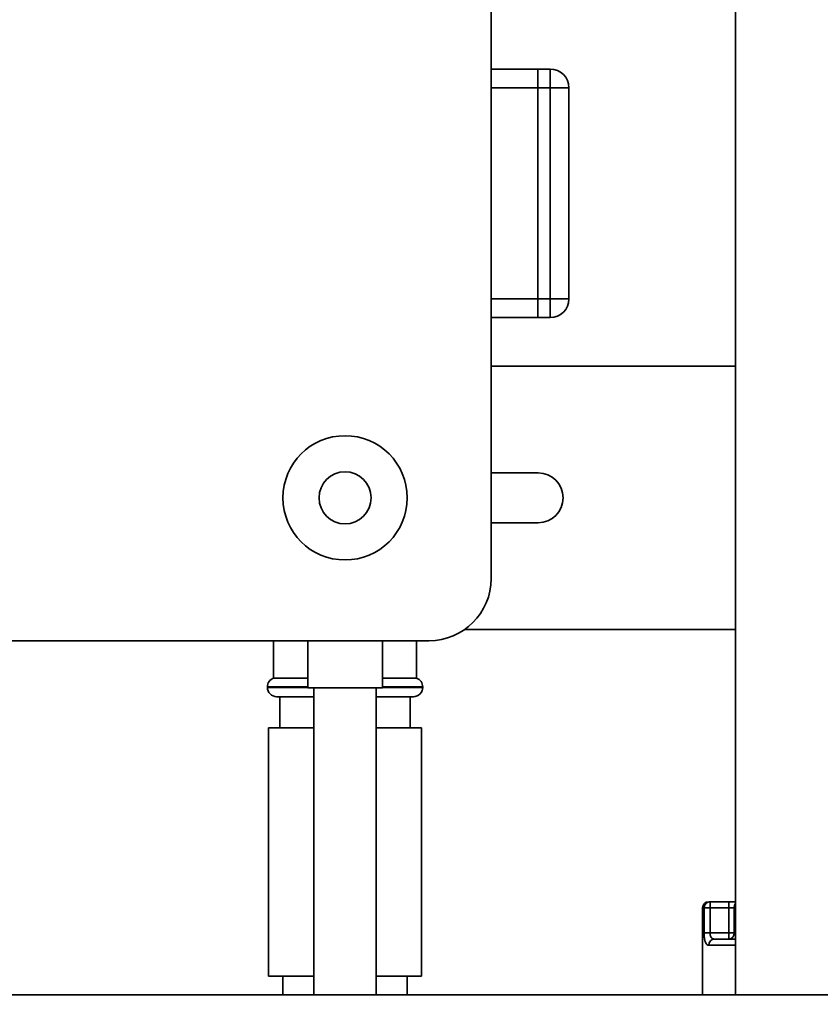
# Paper-space layout 'Blatt1' of a CAD drawing. Units: millimetres. Extents: x 0 to 5940, y 0 to 4200.
# Drawn here: x 3172 to 3301, y 2028 to 2186 of the extents above; entities that cross this region are included whole.
import ezdxf

# ---------------------------------------------------------------- set-up
doc = ezdxf.new("R2010")
doc.units = ezdxf.units.MM
doc.header["$LTSCALE"] = 10
doc.layers.add('1', color=7, linetype='Continuous')
doc.styles.add('SLDTEXTSTYLE0', font='TXT', dxfattribs={"width": 0.605})
doc.dimstyles.new('SLDDIMSTYLE0', dxfattribs={"dimtxt": 35, "dimasz": 25, "dimexe": 0, "dimexo": 0.0625, "dimgap": 8.75, "dimtad": 1, "dimdec": 1, "dimrnd": 1e-09, "dimzin": 4, "dimdsep": 46, "dimtxsty": 'SLDTEXTSTYLE0', "dimsah": 1, "dimcen": 0.09, "dimadec": 0, "dimazin": 1, "dimtfac": 1, "dimtdec": 1, "dimtofl": 0, "dimtmove": 0, "dimatfit": 3, "dimfxl": 1, "dimfrac": 2, "dimtolj": 1, "dimtzin": 12, "dimarcsym": 0})

# ---------------------------------------------------------------- blocks, each defined once
blk = doc.blocks.new('_D_2')
at = {"layer": '1'}
for p, q in [((3584.24, 3589.48), (2785.16, 3589.48)), ((2795.16, 3589.48), (2795.16, 1779.11)), ((2955.16, 1779.11), (2785.16, 1779.11))]:
    blk.add_line(p, q, dxfattribs=at)
for points in [[(2795.16, 3589.48), (2791.16, 3564.48), (2799.16, 3564.48)], [(2795.16, 1779.11), (2799.16, 1804.11), (2791.16, 1804.11)]]:
    blk.add_solid(points, dxfattribs=at)
at = {"layer": '1', "insert": (2750.04, 2592.06), "char_height": 35, "attachment_point": 1, "rotation": 90, "style": 'SLDTEXTSTYLE0'}
blk.add_mtext('ca. 1800', dxfattribs=at)

psp = doc.layouts.new('Blatt1')

# ---------------------------------------------------------------- linework, layer by layer
at = {"color": 7, "linetype": 'Continuous', "lineweight": 35}
for p, q in [((3247.66, 2601.11), (3247.66, 2096.11)), ((3286.98, 2256.11), (3286.98, 2029.11)), ((3255.16, 2178.11), (3247.66, 2178.11)), ((3255.16, 2178.11), (3257.16, 2178.11)), ((3255.16, 2175.11), (3255.16, 2178.11)), ((3257.16, 2175.11), (3257.16, 2178.11)), ((3255.16, 2175.11), (3247.66, 2175.11)), ((3257.16, 2175.11), (3255.16, 2175.11)), ((3255.16, 2175.11), (3255.16, 2141.11)), ((3257.16, 2141.11), (3257.16, 2175.11)), ((3257.16, 2175.11), (3260.16, 2175.11)), ((3260.16, 2175.11), (3260.16, 2141.11)), ((3255.16, 2141.11), (3247.66, 2141.11)), ((3255.16, 2141.11), (3257.16, 2141.11)), ((3255.16, 2138.11), (3255.16, 2141.11)), ((3257.16, 2138.11), (3257.16, 2141.11)), ((3257.16, 2141.11), (3260.16, 2141.11)), ((3255.16, 2138.11), (3247.66, 2138.11)), ((3257.16, 2138.11), (3255.16, 2138.11)), ((3286.98, 2130.31), (3247.66, 2130.31)), ((3247.66, 2113.11), (3255.23, 2113.11)), ((3255.23, 2105.11), (3247.66, 2105.11)), ((3243.38, 2087.91), (3286.98, 2087.91)), ((3237.66, 2086.11), (3138.66, 2086.11)), ((3212.66, 2086.11), (3212.66, 2080.11)), ((3218.16, 2086.11), (3218.16, 2078.51)), ((3230.16, 2078.51), (3230.16, 2086.11)), ((3235.66, 2080.11), (3235.66, 2086.11)), ((3218.16, 2080.11), (3212.66, 2080.11)), ((3235.66, 2080.11), (3230.16, 2080.11)), ((3211.66, 2078.69), (3211.66, 2078.61)), ((3218.16, 2078.69), (3211.66, 2078.69)), ((3211.66, 2078.61), (3218.16, 2078.61)), ((3230.16, 2078.51), (3218.16, 2078.51)), ((3219.16, 2078.51), (3219.16, 2029.11)), ((3229.16, 2029.11), (3229.16, 2078.51)), ((3236.66, 2078.69), (3230.16, 2078.69)), ((3230.16, 2078.61), (3236.66, 2078.61)), ((3236.66, 2078.61), (3236.66, 2078.69)), ((3219.16, 2077.11), (3213.16, 2077.11)), ((3213.66, 2077.11), (3213.66, 2072.11)), ((3235.16, 2077.11), (3229.16, 2077.11)), ((3234.66, 2072.11), (3234.66, 2077.11)), ((3211.86, 2072.11), (3211.86, 2032.11)), ((3219.16, 2072.11), (3211.86, 2072.11)), ((3236.46, 2072.11), (3229.16, 2072.11)), ((3236.46, 2032.11), (3236.46, 2072.11)), ((3282.66, 2044.11), (3282.88, 2044.11)), ((3282.88, 2044.11), (3282.88, 2043.11)), ((3282.88, 2044.11), (3285.91, 2044.11)), ((3285.91, 2044.11), (3285.91, 2043.11)), ((3286.98, 2044.11), (3285.91, 2044.11)), ((3281.66, 2043.11), (3281.66, 2029.11)), ((3281.91, 2043.11), (3281.66, 2043.11)), ((3281.91, 2039.11), (3281.91, 2043.11)), ((3282.88, 2043.11), (3281.91, 2043.11)), ((3282.88, 2043.11), (3282.88, 2039.11)), ((3285.91, 2043.11), (3282.88, 2043.11)), ((3286.73, 2043.11), (3285.91, 2043.11)), ((3285.91, 2039.11), (3285.91, 2043.11)), ((3286.73, 2043.11), (3286.73, 2039.11)), ((3286.98, 2043.11), (3286.73, 2043.11)), ((3282.88, 2039.11), (3281.91, 2039.11)), ((3282.88, 2039.11), (3285.91, 2039.11)), ((3283.59, 2038.11), (3286.98, 2038.11)), ((3285.91, 2039.11), (3285.91, 2038.11)), ((3286.73, 2039.11), (3285.91, 2039.11)), ((3286.73, 2039.11), (3286.98, 2039.11)), ((3286.98, 2037.11), (3282.7, 2037.11)), ((3219.16, 2032.11), (3211.86, 2032.11)), ((3214.16, 2032.11), (3214.16, 2029.11)), ((3236.46, 2032.11), (3229.16, 2032.11)), ((3234.16, 2029.11), (3234.16, 2032.11)), ((3425.16, 2029.11), (3025.16, 2029.11))]:
    psp.add_line(p, q, dxfattribs=at)
for radius in [10, 4.19]:
    psp.add_circle((3224.16, 2109.11), radius, dxfattribs=at)
for centre, radius, start, end in [((3257.16, 2175.11), 3, 0, 90), ((3257.16, 2141.11), 3, 270, 0), ((3255.23, 2109.11), 4, 270, 90), ((3237.66, 2096.11), 10, 270, 0), ((3213.16, 2078.69), 1.5, 109.4712, 180), ((3235.16, 2078.69), 1.5, 0, 70.5288), ((3213.16, 2078.61), 1.5, 180, 270), ((3235.16, 2078.61), 1.5, 270, 0), ((3282.66, 2043.11), 1, 90, 180), ((3282.89, 2043.12), 0.988, 90.7345, 180.7162), ((3287.83, 2043.13), 1.1, 140.6682, 181.1164), ((3283.65, 2037.16), 0.952, 93.3189, 182.9727), ((3285.81, 2039.02), 0.924, 276.1819, 5.07)]:
    psp.add_arc(centre, radius, start, end, dxfattribs=at)
for points, knots in [([(3281.91, 2039.11), (3281.91, 2038.98), (3281.91, 2038.62), (3281.97, 2038.06), (3282.11, 2037.53), (3282.35, 2037.17), (3282.58, 2037.13), (3282.7, 2037.11)], [0, 0, 0, 0, 0.112377, 0.308714, 0.521242, 0.75862, 1, 1, 1, 1]), ([(3282.88, 2039.11), (3282.88, 2039.04), (3282.89, 2038.87), (3282.94, 2038.59), (3283.07, 2038.31), (3283.29, 2038.14), (3283.49, 2038.12), (3283.59, 2038.11)], [0, 0, 0, 0, 0.10897, 0.298677, 0.504636, 0.742531, 1, 1, 1, 1])]:
    psp.add_open_spline(points, degree=3, knots=knots, dxfattribs=at)

# ---------------------------------------------------------------- dimensions: what is measured, and where the dimension line sits
at = {"layer": '1'}
dim = psp.add_linear_dim(base=(2795.16, 1779.11), p1=(3594.24, 3589.48), p2=(2965.16, 1779.11), angle=90, dimstyle='SLDDIMSTYLE0', dxfattribs=at)
dim.commit()
dim.dimension.update_dxf_attribs({"geometry": '_D_2', "text_midpoint": (2795.16, 2684.3), "dimtype": 160})

doc.saveas('drawing.dxf')
